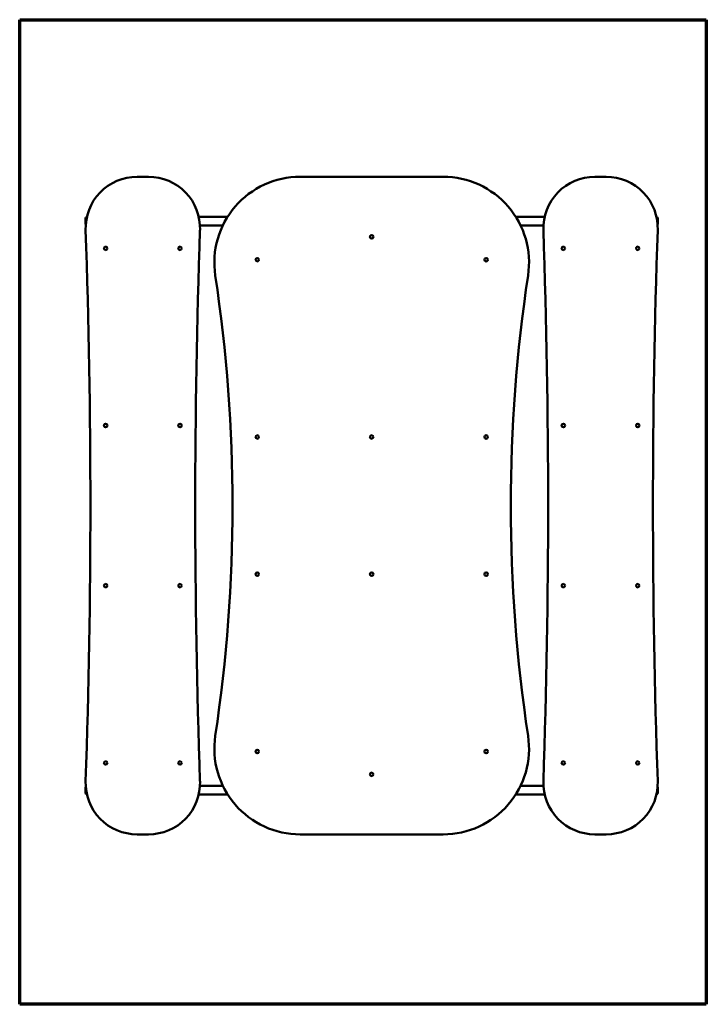
# Model space of a CAD drawing. Units: millimetres. Extents: x 30 to 1230, y 30 to 1752.
import ezdxf

# ---------------------------------------------------------------- set-up
doc = ezdxf.new("R2010")
doc.units = ezdxf.units.MM
doc.header["$LTSCALE"] = 3
doc.layers.add('Obramowanie (ISO)', color=7, linetype='Continuous', lineweight=70)
doc.layers.add('Widoczne (ISO)', color=7, linetype='Continuous', lineweight=50)

# ---------------------------------------------------------------- blocks, each defined once
blk = doc.blocks.new('Ramki BUGLO- tabela')
at = {"layer": 'Obramowanie (ISO)'}
for p, q in [((10, 584), (410, 584)), ((10, 10), (10, 584)), ((410, 584), (410, 10)), ((410, 10), (10, 10))]:
    blk.add_line(p, q, dxfattribs=at)

msp = doc.modelspace()

# ---------------------------------------------------------------- linework, layer by layer
at = {"layer": 'Widoczne (ISO)'}
for p, q in [((255.2, 1477.2), (235.2, 1477.2)), ((770.2, 1477.2), (520.2, 1477.2)), ((1055.2, 1477.2), (1035.2, 1477.2)), ((145.2, 1404.2), (145.2, 1395.2)), ((393.3, 1407.2), (342.9, 1407.2)), ((947.4, 1407.2), (897.1, 1407.2)), ((1145.2, 1395.2), (1145.2, 1404.2)), ((345, 1392.2), (385, 1392.2)), ((905.4, 1392.2), (945.3, 1392.2)), ((145.2, 409.2), (145.2, 400.2)), ((342.9, 397.2), (393.3, 397.2)), ((385, 412.2), (345, 412.2)), ((897.1, 397.2), (947.4, 397.2)), ((945.3, 412.2), (905.4, 412.2)), ((1145.2, 400.2), (1145.2, 409.2)), ((235.2, 327.2), (255.2, 327.2)), ((520.2, 327.2), (770.2, 327.2)), ((1035.2, 327.2), (1055.2, 327.2))]:
    msp.add_line(p, q, dxfattribs=at)
for centre in [(645.2, 1372.2), (180.2, 1352.2), (310.2, 1352.2), (980.2, 1352.2), (1110.2, 1352.2), (445.2, 1332.2), (845.2, 1332.2), (180.2, 1042.2), (310.2, 1042.2), (980.2, 1042.2), (1110.2, 1042.2), (445.2, 1022.2), (645.2, 1022.2), (845.2, 1022.2), (445.2, 782.2), (645.2, 782.2), (845.2, 782.2), (180.2, 762.2), (310.2, 762.2), (980.2, 762.2), (1110.2, 762.2), (445.2, 472.2), (845.2, 472.2), (180.2, 452.2), (310.2, 452.2), (980.2, 452.2), (1110.2, 452.2), (645.2, 432.2)]:
    msp.add_circle(centre, 3, dxfattribs=at)
for centre, radius, start, end in [((235.2, 1387.2), 90, 90, 181.9726), ((255.2, 1387.2), 90, 358.0274, 90), ((520.2, 1327.2), 150, 90, 188.5761), ((770.2, 1327.2), 150, 351.4239, 90), ((1035.2, 1387.2), 90, 90, 181.9726), ((1055.2, 1387.2), 90, 358.0274, 90), ((148.2, 1404.2), 3, 104.9247, 180), ((148.2, 1395.2), 3, 180, 203.8537), ((1142.2, 1404.2), 3, 0, 75.0753), ((1142.2, 1395.2), 3, 336.1463, 0), ((-13846.5, 902.2), 14000, 358.0274, 1.9726), ((14336.8, 902.2), 14000, 178.0274, 181.9726), ((-13046.5, 902.2), 14000, 358.0274, 1.9726), ((15136.8, 902.2), 14000, 178.0274, 181.9726), ((-2298, 902.2), 2700, 351.4239, 8.5761), ((3588.3, 902.2), 2700, 171.4239, 188.5761), ((520.2, 477.2), 150, 171.4239, 270), ((770.2, 477.2), 150, 270, 8.5761), ((235.2, 417.2), 90, 178.0274, 270), ((255.2, 417.2), 90, 270, 1.9726), ((1035.2, 417.2), 90, 178.0274, 270), ((1055.2, 417.2), 90, 270, 1.9726), ((148.2, 409.2), 3, 156.1463, 180), ((148.2, 400.2), 3, 180, 255.0753), ((1142.2, 400.2), 3, 284.9247, 0), ((1142.2, 409.2), 3, 0, 23.8537)]:
    msp.add_arc(centre, radius, start, end, dxfattribs=at)

# ---------------------------------------------------------------- block references
at = {"xscale": 3, "yscale": 3, "zscale": 3}
msp.add_blockref('Ramki BUGLO- tabela', (0, 0), dxfattribs=at)

doc.saveas('drawing.dxf')
